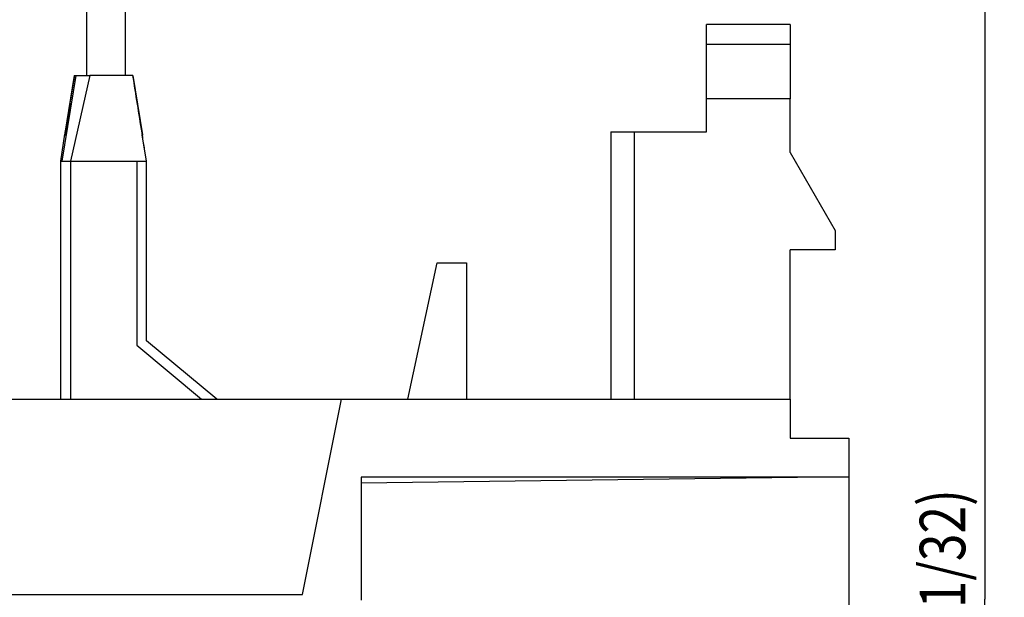
# Model space of a CAD drawing. Extents: x 0 to 420, y 0 to 297.
# Drawn here: x 75 to 150, y 192 to 237 of the extents above; entities that cross this region are included whole.
import ezdxf

# ---------------------------------------------------------------- set-up
doc = ezdxf.new("R2010")
doc.units = 0
doc.layers.get('0').update_dxf_attribs({"linetype": 'CONTINUOUS'})
doc.layers.add('1', color=7, linetype='CONTINUOUS')
doc.styles.get("Standard").update_dxf_attribs({"font": 'monotxt.shx'})
doc.dimstyles.new('DSTYLE2', dxfattribs={"dimtxt": 2.333333, "dimasz": 4, "dimexe": 1.5, "dimexo": 0, "dimgap": 1.5, "dimtad": 1, "dimlfac": 0.666667, "dimrnd": 0.01, "dimzin": 11, "dimcen": 0.09, "dimazin": 3, "dimtp": 0.3, "dimtm": 0.2, "dimtfac": 1, "dimtdec": 4, "dimtofl": 0, "dimtmove": 0, "dimatfit": 3, "dimtolj": 1, "dimtzin": 0})

# ---------------------------------------------------------------- blocks, each defined once
blk = doc.blocks.new('_AH1')
at = {"color": 0, "linetype": 'CONTINUOUS'}
for p, q in [((-1, 0.166667), (0, 0)), ((-1, 0.166667), (-1, -0.166667)), ((0, 0), (-1, -0.166667)), ((0, 0), (-1, 0))]:
    blk.add_line(p, q, dxfattribs=at)
blk = doc.blocks.new('*D43')
at = {"layer": '1', "color": 150, "linetype": 'CONTINUOUS'}
for p, q in [((81.260497, 248.57365), (150.32136, 248.57365)), ((148.82136, 248.57365), (148.82136, 191.94865)), ((148.82136, 135.32365), (148.82136, 191.94865)), ((137.61898, 135.32365), (150.32136, 135.32365))]:
    blk.add_line(p, q, dxfattribs=at)
at = {"layer": '1', "color": 150, "xscale": 4, "yscale": 4, "zscale": 4}
for p, rotation in [((148.82136, 248.57365), 90), ((148.82136, 135.32365), 270)]:
    blk.add_blockref('_AH1', p, dxfattribs=dict(at, rotation=rotation))
at = {"layer": '1', "color": 150, "linetype": 'CONTINUOUS', "width": 0.8}
for s, p in [(' (2-31/32)', (147.32036, 183.54865)), ('75,5', (147.32036, 172.34865))]:
    blk.add_text(s, height=3.5, rotation=90, dxfattribs=at).set_placement(p)

msp = doc.modelspace()

# ---------------------------------------------------------------- linework, layer by layer
at = {"layer": '1', "color": 2, "linetype": 'CONTINUOUS'}
for p, q in [((79.760489, 248.57366), (79.760489, 232.22365)), ((82.760496, 232.22365), (82.760496, 248.57366)), ((133.86898, 236.12365), (127.41898, 236.12365)), ((127.41898, 234.62365), (127.41898, 236.12365)), ((133.86898, 236.12365), (133.86898, 234.62365)), ((127.41897, 234.62365), (133.86896, 234.62365)), ((127.41898, 230.42365), (127.41898, 234.62365)), ((133.86898, 234.62365), (133.86898, 230.42365)), ((77.88487, 225.62366), (78.95075, 232.22365)), ((78.112912, 227.78549), (78.819139, 232.22365)), ((80.01897, 232.22365), (78.518967, 225.62366)), ((78.814313, 232.22365), (78.81871, 232.22365)), ((78.818825, 232.22365), (78.818967, 232.22365)), ((78.818976, 232.22365), (80.018976, 232.22365)), ((82.118976, 232.22365), (80.018976, 232.22365)), ((83.319093, 232.22365), (82.118976, 232.22365)), ((83.319236, 232.22365), (83.323638, 232.22365)), ((83.323638, 232.22365), (84.046983, 227.65664)), ((133.86898, 230.42365), (127.41898, 230.42365)), ((127.41898, 227.87365), (127.41898, 230.42365)), ((133.86898, 226.29865), (133.86898, 230.42365)), ((120.06898, 227.87365), (120.06898, 207.32365)), ((120.06898, 227.87365), (121.86898, 227.87365)), ((121.86898, 227.87365), (127.41898, 227.87365)), ((121.86898, 227.87365), (121.86898, 207.32365)), ((77.768908, 225.62366), (78.097806, 227.69065)), ((78.112912, 227.78549), (78.097813, 227.69065)), ((84.368953, 225.62366), (84.045594, 227.65642)), ((77.768965, 225.62366), (78.518967, 225.62366)), ((77.768976, 207.32365), (77.768976, 225.62365)), ((78.518967, 225.62366), (78.518967, 207.32364)), ((83.61898, 225.62366), (84.368896, 225.62366)), ((83.61898, 225.62366), (83.61898, 211.47237)), ((84.368975, 225.62366), (84.368976, 225.62365)), ((84.368976, 211.82365), (84.368976, 225.62365)), ((84.368981, 225.62366), (84.36898, 225.62366)), ((133.86898, 226.29865), (137.31898, 220.29865)), ((137.31898, 220.29865), (137.31898, 218.79865)), ((133.86898, 207.32365), (133.86898, 218.79865)), ((137.31898, 218.79865), (133.86898, 218.79865)), ((104.46898, 207.32365), (106.71898, 217.82365)), ((106.71898, 217.82365), (108.96898, 217.82365)), ((108.96898, 217.82365), (108.96898, 207.32365)), ((83.61898, 211.47237), (88.597433, 207.32364)), ((89.768976, 207.32365), (84.368976, 211.82365)), ((59.018976, 207.32365), (99.368976, 207.32365)), ((96.368976, 192.32365), (99.368976, 207.32365)), ((99.368976, 207.32365), (133.86898, 207.32365)), ((133.86898, 207.32365), (133.86898, 204.32365)), ((133.86898, 204.32365), (138.36898, 204.32365)), ((138.36898, 204.32365), (138.36898, 201.35238)), ((138.36898, 201.35238), (100.86898, 200.87365)), ((137.61898, 201.32365), (100.86898, 201.32365)), ((100.86898, 201.32365), (100.86898, 191.87365)), ((138.36898, 201.32365), (137.61898, 201.32365)), ((138.36897, 201.32366), (138.36898, 201.35238)), ((138.36898, 201.32365), (138.36898, 136.07365)), ((70.118976, 192.32365), (96.368976, 192.32365))]:
    msp.add_line(p, q, dxfattribs=at)
for points in [[(78.81911, 232.22365), (78.819112, 232.22365, 0.000382595), (78.819114, 232.22365, 0.000343501), (78.819116, 232.22365, 0.000476394), (78.819117, 232.22365, 0.000859902), (78.819119, 232.22365, 0.001264805), (78.81912, 232.22365, 0.001759322), (78.819122, 232.22365, 0.002433044), (78.819123, 232.22365, 0.003432534), (78.819124, 232.22365, 0.00492665), (78.819124, 232.22365, 0.007323272), (78.819125, 232.22365, 0.011655343), (78.819126, 232.22365, 0.020280676), (78.819126, 232.22365, 0.042533983), (78.819126, 232.22365, 0.11448051), (78.819126, 232.22365, 0.29039073), (78.819126, 232.22365, 0.13625469), (78.819126, 232.22365, 0.046831056), (78.819125, 232.22365, 0.022377487), (78.819124, 232.22365, 0.012481392), (78.819123, 232.22365, 0.007958908), (78.819122, 232.22365, 0.005357996), (78.819121, 232.22365, 0.003845543), (78.819119, 232.22365, 0.002829532), (78.819117, 232.22365, 0.002159151), (78.819115, 232.22365, 0.001660529), (78.819113, 232.22365, 0.001301932), (78.81911, 232.22365, 0.001038867), (78.819108, 232.22365, 0.000842186), (78.819104, 232.22365, 0.000659575), (78.819101, 232.22365, 0.000509318), (78.819098, 232.22365, 0.000442701), (78.819094, 232.22365, 0.000391858), (78.81909, 232.22365, 0.000252466), (78.819085, 232.22365, 0.000123965), (78.819082, 232.22365, 0.000222507), (78.819076, 232.22365, 0.000209319), (78.819066, 232.22365, 0.000079034), (78.819053, 232.22365, 0.000043151)], [(83.318979, 232.22365), (83.318997, 232.22365, -0.000008983), (83.319014, 232.22365, -0.00000783), (83.319031, 232.22365, -0.000010885), (83.319046, 232.22365, -0.0000197), (83.319061, 232.22365, -0.000028163), (83.319075, 232.22365, -0.000037473), (83.319088, 232.22365, -0.000048529), (83.3191, 232.22365, -0.000062821), (83.319111, 232.22365, -0.000079773), (83.319121, 232.22365, -0.000101059), (83.319131, 232.22365, -0.000127657), (83.319139, 232.22365, -0.000161772), (83.319147, 232.22365, -0.000206605), (83.319154, 232.22365, -0.000265828), (83.319161, 232.22365, -0.000349016), (83.319166, 232.22365, -0.000465156), (83.319171, 232.22365, -0.000644386), (83.319175, 232.22365, -0.00092102), (83.319178, 232.22365, -0.001420468), (83.319181, 232.22365, -0.002368462), (83.319182, 232.22365, -0.004773596), (83.319184, 232.22365, -0.013108768), (83.319184, 232.22365, -0.13846156), (83.319184, 232.22365, -0.17090984), (83.319183, 232.22365, -0.013890967), (83.319181, 232.22365, -0.004912701), (83.319179, 232.22365, -0.002435272), (83.319176, 232.22365, -0.001457418), (83.319172, 232.22365, -0.000914141), (83.319168, 232.22365, -0.000607316), (83.319163, 232.22365, -0.000468662), (83.319157, 232.22365, -0.000375915), (83.319151, 232.22365, -0.000224614), (83.319145, 232.22365, -0.000106898), (83.319139, 232.22365, -0.000182975), (83.31913, 232.22365, -0.000161734), (83.319114, 232.22365, -0.00005919), (83.319093, 232.22365, -0.000032115)], [(84.368867, 225.62363), (84.368872, 225.62363), (84.368876, 225.62363), (84.36888, 225.62364), (84.368885, 225.62364), (84.368889, 225.62364), (84.368893, 225.62364), (84.368898, 225.62364), (84.368902, 225.62365), (84.368907, 225.62365), (84.368911, 225.62365), (84.368915, 225.62365), (84.36892, 225.62365), (84.368924, 225.62366), (84.368929, 225.62366), (84.368932, 225.62366, 1), (84.368937, 225.62366), (84.368945, 225.62366), (84.368955, 225.62367)], [(84.368896, 225.62366), (84.368897, 225.62366, 0.003991161), (84.368898, 225.62366, 0.003950361), (84.368899, 225.62366, 0.003920266), (84.3689, 225.62366, 0.003901721), (84.368902, 225.62366, 0.003871673), (84.368903, 225.62366, 0.003838199), (84.368904, 225.62366, 0.003798644), (84.368905, 225.62366, 0.003759439), (84.368907, 225.62366, 0.003713433), (84.368908, 225.62366, 0.003667466), (84.368909, 225.62366, 0.003615438), (84.36891, 225.62366, 0.003564022), (84.368912, 225.62366, 0.003507008), (84.368913, 225.62366, 0.003450961), (84.368914, 225.62366, 0.003389922), (84.368916, 225.62366, 0.003330255), (84.368917, 225.62366, 0.003266025), (84.368918, 225.62366, 0.003203406), (84.36892, 225.62366, 0.003137181), (84.368921, 225.62366, 0.003073183), (84.368923, 225.62366, 0.003004733), (84.368924, 225.62366, 0.002937629), (84.368925, 225.62366, 0.002871232), (84.368927, 225.62366, 0.002809998), (84.368928, 225.62366, 0.002734463), (84.36893, 225.62366, 0.002652571), (84.368931, 225.62366, 0.002607591), (84.368933, 225.62366, 0.002592262), (84.368935, 225.62366, 0.002451766), (84.368936, 225.62366, 0.002233553), (84.368938, 225.62366, 0.002398941), (84.368939, 225.62366, 0.002769166), (84.368941, 225.62366, 0.00203991), (84.368943, 225.62366, 0.000699766), (84.368944, 225.62366, 0.002774197), (84.368946, 225.62366, 0.004507534), (84.368949, 225.62366, 0.002104689), (84.368953, 225.62366, 0.001094348)], [(84.368981, 225.62366), (84.368982, 225.62366, 0.010825178), (84.368982, 225.62366, 0.010501141), (84.368983, 225.62366, 0.010128037), (84.368983, 225.62366, 0.009693456), (84.368984, 225.62366, 0.009215739), (84.368985, 225.62366, 0.008738052), (84.368985, 225.62366, 0.008235128), (84.368986, 225.62366, 0.007734555), (84.368987, 225.62366, 0.007229984), (84.368987, 225.62366, 0.006744044), (84.368988, 225.62366, 0.006265888), (84.368989, 225.62366, 0.005810639), (84.368989, 225.62366, 0.005371758), (84.36899, 225.62366, 0.004957737), (84.368991, 225.62366, 0.004564502), (84.368992, 225.62366, 0.004194844), (84.368993, 225.62366, 0.003848045), (84.368994, 225.62366, 0.003522216), (84.368995, 225.62366, 0.003219651), (84.368996, 225.62366, 0.002934794), (84.368997, 225.62366, 0.002672665), (84.368998, 225.62365, 0.002424918), (84.368999, 225.62365, 0.002198804), (84.369, 225.62365, 0.001983879), (84.369001, 225.62365, 0.001789461), (84.369002, 225.62365, 0.001603552), (84.369003, 225.62365, 0.001436287), (84.369005, 225.62365, 0.001274584), (84.369006, 225.62365, 0.001132109), (84.369007, 225.62365, 0.00099507), (84.369009, 225.62365, 0.000868889), (84.36901, 225.62365, 0.000739194), (84.369011, 225.62365, 0.000645709), (84.369013, 225.62365, 0.000574258), (84.369014, 225.62365, 0.000439137), (84.369016, 225.62365, 0.00022402), (84.369018, 225.62365, 0.000313379), (84.369019, 225.62365, 0.000699775), (84.369021, 225.62365, 0.000009327), (84.369023, 225.62365, -0.00180923), (84.369024, 225.62365, 0.001224438), (84.369026, 225.62365, 0.009326578), (84.369028, 225.62365, 0.006918502), (84.36903, 225.62365, -0.005645917), (84.369031, 225.62365, 0.025685566), (84.369033, 225.62366, 0.077038491), (84.369036, 225.62366, 0.042169316), (84.369038, 225.62366, 0.020561585)]]:
    msp.add_lwpolyline(points, format="xyb", dxfattribs=at)
for points, knots in [([(78.818967, 232.22365), (78.625477, 231.00738), (78.431982, 229.79112), (78.231998, 228.53408), (78.115189, 227.79985), (78.095426, 227.67563), (78.087853, 227.62803), (78.087841, 227.628)], [0, 0, 0, 0, 0.90854484, 0.90854484, 0.93903141, 0.93903141, 1, 1, 1, 1]), ([(78.81871, 232.22365), (78.624167, 231.00031), (78.429615, 229.77698), (78.232066, 228.53481), (78.207838, 228.38247), (78.180019, 228.20755)], [0, 0, 0, 0, 0.90689745, 0.90689745, 0.92088707, 0.92088707, 0.92088707, 0.92088707]), ([(84.051933, 227.61644), (84.051917, 227.61658), (84.05169, 227.61801), (84.045262, 227.65843), (84.021983, 227.8048), (83.786783, 229.28371), (83.553011, 230.75366), (83.319236, 232.22365)], [0, 0, 0, 0, 0.003267554, 0.003267554, 0.009299998, 0.009299998, 1, 1, 1, 1]), ([(78.572079, 230.6717), (78.512079, 230.29459), (78.452085, 229.91748), (78.358494, 229.3292), (78.276259, 228.81229), (78.232937, 228.54012)], [0, 0, 0, 0, 0.295696, 0.295696, 0.46128871, 0.46128871, 0.46128871, 0.46128871]), ([(78.087841, 227.628), (78.087843, 227.62798), (78.091269, 227.64952), (78.097693, 227.6899), (78.104982, 227.73571), (78.110358, 227.76949), (78.112912, 227.78549)], [0, 0, 0, 0, 0.28498313, 0.5059334, 0.72503686, 1, 1, 1, 1]), ([(78.518967, 225.62366), (78.870294, 225.62365), (80.03809, 225.62365), (82.099861, 225.62365), (83.267657, 225.62365), (83.61898, 225.62366)], [0, 0, 0, 0, 0.12612179, 0.37836538, 0.50448717, 0.50448717, 0.50448717, 0.50448717])]:
    msp.add_open_spline(points, degree=3, knots=knots, dxfattribs=at)
at = {"layer": '1', "color": 2, "linetype": 'CONTINUOUS', "extrusion": (0.048755, 0.048755, 0.048755)}
msp.add_open_spline([(78.079874, 227.57786), (78.088114, 227.62966), (78.10056, 227.7079), (78.129134, 227.88751), (78.153261, 228.03916), (78.182502, 228.22282)], degree=3, knots=[0.048755158, 0.048755158, 0.048755158, 0.048755158, 0.12468234, 0.12468234, 0.29132762, 0.29132762, 0.29132762, 0.29132762], dxfattribs=at)
at = {"layer": '1', "color": 9, "linetype": 'CONTINUOUS', "extrusion": (0.02936, 0.02936, 0.02936)}
msp.add_open_spline([(78.087905, 227.62837), (78.088244, 227.6305), (78.091519, 227.65109), (78.095725, 227.67753), (78.097806, 227.69065)], degree=3, knots=[0.029360003, 0.029360003, 0.029360003, 0.029360003, 0.28498313, 0.50444745, 0.50444745, 0.50444745, 0.50444745], dxfattribs=at)
at = {"layer": '1', "color": 2, "linetype": 'CONTINUOUS', "extrusion": (0.371329, 0.371329, 0.371329)}
msp.add_open_spline([(84.243171, 226.41437), (84.217065, 226.57852), (84.190951, 226.74267), (84.145097, 227.03089), (84.093528, 227.35504), (84.055817, 227.59208), (84.05158, 227.61871), (84.045318, 227.65807), (84.044274, 227.66464), (84.045823, 227.65497)], degree=3, knots=[0.3713288, 0.3713288, 0.3713288, 0.3713288, 0.60258042, 0.60258042, 0.77738794, 0.77738794, 0.9448139, 0.9448139, 0.9849647, 0.9849647, 0.9849647, 0.9849647], dxfattribs=at)
at = {"layer": '1', "color": 2, "linetype": 'CONTINUOUS', "extrusion": (0.31611, 0.31611, 0.31611)}
msp.add_open_spline([(84.045594, 227.65642), (84.045903, 227.6544), (84.047021, 227.64737), (84.048893, 227.6356), (84.050605, 227.62483), (84.051437, 227.6196), (84.051765, 227.61754), (84.051915, 227.6166), (84.05195, 227.61637), (84.051933, 227.61644)], degree=3, knots=[0.3161104, 0.3161104, 0.3161104, 0.3161104, 0.40636184, 0.62469933, 0.78492895, 0.88344551, 0.92446764, 0.95706826, 1, 1, 1, 1], dxfattribs=at)

# ---------------------------------------------------------------- dimensions: what is measured, and where the dimension line sits
at = {"layer": '1', "color": 150, "linetype": 'CONTINUOUS'}
dim = msp.add_linear_dim(base=(148.82136, 135.32365), p1=(81.260497, 248.57365), p2=(137.61898, 135.32365), angle=90, text='<> (2-31/32)', dimstyle='DSTYLE2', override={"dimblk": '_AH1', "dimsah": 0}, dxfattribs=at)
dim.commit()
dim.dimension.update_dxf_attribs({"geometry": '*D43', "text_midpoint": (145.57036, 191.94865), "dimtype": 128})

doc.saveas('drawing.dxf')
